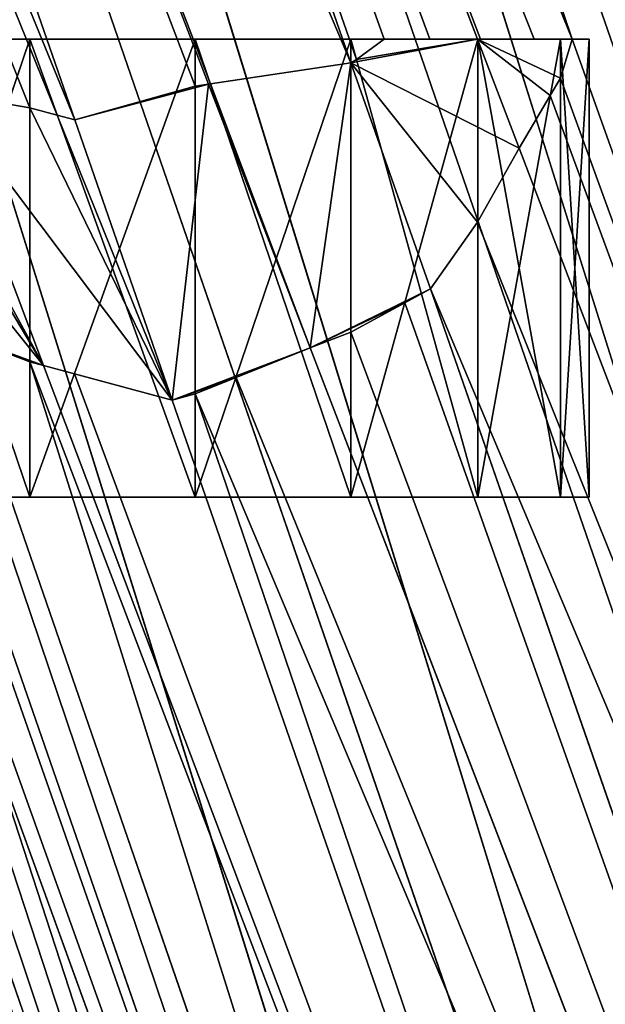
# Model space of a CAD drawing. Extents: x -305 to 305, y -272 to 299.
# Drawn here: x -279 to -270, y 214 to 228 of the extents above; entities that cross this region are included whole.
import ezdxf

# ---------------------------------------------------------------- set-up
doc = ezdxf.new("R2010")
doc.units = 0
doc.layers.get('0').update_dxf_attribs({"color": 13, "linetype": 'CONTINUOUS'})

# ---------------------------------------------------------------- blocks, each defined once
blk = doc.blocks.new('GRUPA_2')
for p, q in [((4.7098, 44.6511, 38.9042), (0.7776, 56.0383, 0.5263)), ((4.3242, 44.5384, 38.9186), (0.7776, 56.0383, 0.5263)), ((0.3912, 55.9335, 0.5299), (4.3242, 44.5384, 38.9186)), ((4.0411, 44.2588, 38.862), (0.3912, 55.9335, 0.5299)), ((4.7098, 44.6511, 38.9042), (1.1639, 55.9351, 0.5224)), ((0.1083, 55.6488, 0.532), (4.0411, 44.2588, 38.862)), ((3.9363, 43.8872, 38.7495), (0.1083, 55.6488, 0.532)), ((0.0048, 55.2605, 0.5323), (3.9363, 43.8872, 38.7495)), ((1.4469, 54.8752, 0.5176), (5.3722, 43.572, 38.4453)), ((1.164, 54.5905, 0.5197), (3.0971, 49.022, 19.1831)), ((3.278, 49.0555, 19.5712), (1.164, 54.5905, 0.5197)), ((2.8939, 48.9916, 19.1092), (0.7776, 54.4857, 0.5233)), ((0.7776, 54.4857, 0.5233), (2.7032, 48.9404, 19.1023)), ((3.1051, 49.0267, 19.1898), (3.1448, 49.0555, 19.2232)), ((3.1448, 49.0555, 19.2232), (3.2096, 49.0555, 19.3924)), ((3.2096, 49.0555, 19.3924), (3.278, 49.0555, 19.5712)), ((3.3374, 48.9, 20.1066), (3.278, 49.0555, 19.5712)), ((3.278, 49.0555, 19.5712), (3.2819, 49.0555, 19.5811)), ((3.2819, 49.0555, 19.5811), (3.3585, 49.0555, 19.7722)), ((3.3585, 49.0555, 19.7722), (3.4131, 49.0555, 19.9086)), ((3.4131, 49.0555, 19.9086), (3.3961, 48.9998, 20.0048)), ((2.8967, 48.992, 19.1102), (3.0971, 49.022, 19.1831)), ((3.0971, 49.022, 19.1831), (3.1051, 49.0267, 19.1898)), ((3.0971, 49.022, 19.1831), (3.2107, 48.6993, 20.2659)), ((3.3961, 48.9998, 20.0048), (3.3816, 48.9752, 20.03)), ((2.7032, 48.9404, 19.1023), (2.8751, 48.9886, 19.1023)), ((2.8751, 48.9886, 19.1023), (2.8939, 48.9916, 19.1092)), ((2.8939, 48.9916, 19.1092), (2.8967, 48.992, 19.1102)), ((3.0389, 48.6152, 20.3824), (2.8939, 48.9916, 19.1092)), ((2.6586, 48.5901, 20.4421), (2.5113, 48.9797, 19.1488)), ((2.5113, 48.9797, 19.1488), (2.6389, 48.9578, 19.1023)), ((3.3816, 48.9752, 20.03), (3.3374, 48.9, 20.1066)), ((2.6389, 48.9578, 19.1023), (2.678, 48.9472, 19.1023)), ((2.678, 48.9472, 19.1023), (2.7032, 48.9404, 19.1023)), ((2.7032, 48.9404, 19.1023), (2.842, 48.5406, 20.4421)), ((3.3374, 48.9, 20.1066), (3.278, 48.7944, 20.2094)), ((5.3722, 43.572, 38.4453), (3.3374, 48.9, 20.1066)), ((4.3187, 43.2642, 38.4846), (2.2971, 48.838, 20.2607)), ((3.278, 48.7944, 20.2094), (3.2107, 48.6993, 20.2659)), ((3.2107, 48.6993, 20.2659), (3.1739, 48.6794, 20.2968)), ((3.2107, 48.6993, 20.2659), (5.0891, 43.2924, 38.3887)), ((3.1739, 48.6794, 20.2968), (3.0971, 48.6377, 20.3613)), ((2.4445, 48.6684, 20.3713), (4.3187, 43.2642, 38.4846)), ((2.6389, 48.5955, 20.4421), (2.5003, 48.6475, 20.3916)), ((3.0971, 48.6377, 20.3613), (3.0389, 48.6152, 20.3824)), ((3.0389, 48.6152, 20.3824), (2.9332, 48.573, 20.4209)), ((5.0891, 43.2924, 38.3887), (3.0389, 48.6152, 20.3824)), ((2.6586, 48.5901, 20.4421), (2.6389, 48.5955, 20.4421)), ((2.7026, 48.5782, 20.4421), (2.6586, 48.5901, 20.4421)), ((4.7035, 43.1798, 38.4031), (2.6586, 48.5901, 20.4421)), ((2.842, 48.5406, 20.4421), (2.7026, 48.5782, 20.4421)), ((2.9332, 48.573, 20.4209), (2.8751, 48.5498, 20.4421)), ((2.8751, 48.5498, 20.4421), (2.842, 48.5406, 20.4421)), ((2.842, 48.5406, 20.4421), (4.7035, 43.1798, 38.4031))]:
    blk.add_line(p, q)
mesh = blk.add_polyface()
corners = [(4.3242, 44.5384, 38.9186), (0.7776, 56.0383, 0.5263), (0.3912, 55.9335, 0.5299)]
mesh.append_faces([[corners[k] for k in face] for face in [(0, 1, 2)]])
mesh = blk.add_polyface()
corners = [(4.7098, 44.6511, 38.9042), (1.1639, 55.9351, 0.5224), (0.7776, 56.0383, 0.5263)]
mesh.append_faces([[corners[k] for k in face] for face in [(0, 1, 2)]])
mesh = blk.add_polyface()
corners = [(4.3242, 44.5384, 38.9186), (4.7098, 44.6511, 38.9042), (0.7776, 56.0383, 0.5263)]
mesh.append_faces([[corners[k] for k in face] for face in [(0, 1, 2)]])
mesh = blk.add_polyface()
corners = [(0.3912, 55.9335, 0.5299), (0.1083, 55.6488, 0.532), (4.0411, 44.2588, 38.862)]
mesh.append_faces([[corners[k] for k in face] for face in [(0, 1, 2)]])
mesh = blk.add_polyface()
corners = [(0.3912, 55.9335, 0.5299), (4.0411, 44.2588, 38.862), (4.3242, 44.5384, 38.9186)]
mesh.append_faces([[corners[k] for k in face] for face in [(0, 1, 2)]])
mesh = blk.add_polyface()
corners = [(1.1639, 55.9351, 0.5224), (5.0946, 44.5666, 38.8227), (1.4468, 55.6515, 0.5191)]
mesh.append_faces([[corners[k] for k in face] for face in [(0, 1, 2)]])
mesh = blk.add_polyface()
corners = [(4.7098, 44.6511, 38.9042), (5.0946, 44.5666, 38.8227), (1.1639, 55.9351, 0.5224)]
mesh.append_faces([[corners[k] for k in face] for face in [(0, 1, 2)]])
mesh = blk.add_polyface()
corners = [(0.1083, 55.6488, 0.532), (0.0048, 55.2605, 0.5323), (3.9363, 43.8872, 38.7495)]
mesh.append_faces([[corners[k] for k in face] for face in [(0, 1, 2)]])
mesh = blk.add_polyface()
corners = [(0.1083, 55.6488, 0.532), (3.9363, 43.8872, 38.7495), (4.0411, 44.2588, 38.862)]
mesh.append_faces([[corners[k] for k in face] for face in [(0, 1, 2)]])
mesh = blk.add_polyface()
corners = [(1.4468, 55.6515, 0.5191), (5.3754, 44.3077, 38.6959), (1.5504, 55.2636, 0.5173)]
mesh.append_faces([[corners[k] for k in face] for face in [(0, 1, 2)]])
mesh = blk.add_polyface()
corners = [(1.4468, 55.6515, 0.5191), (5.0946, 44.5666, 38.8227), (5.3754, 44.3077, 38.6959)]
mesh.append_faces([[corners[k] for k in face] for face in [(0, 1, 2)]])
mesh = blk.add_polyface()
corners = [(0.0048, 55.2605, 0.5323), (0.1084, 54.8725, 0.5305), (4.0379, 43.5232, 38.6114)]
mesh.append_faces([[corners[k] for k in face] for face in [(0, 1, 2)]])
mesh = blk.add_polyface()
corners = [(0.0048, 55.2605, 0.5323), (4.0379, 43.5232, 38.6114), (3.9363, 43.8872, 38.7495)]
mesh.append_faces([[corners[k] for k in face] for face in [(0, 1, 2)]])
mesh = blk.add_polyface()
corners = [(1.5504, 55.2636, 0.5173), (5.477, 43.9436, 38.5578), (1.4469, 54.8752, 0.5176)]
mesh.append_faces([[corners[k] for k in face] for face in [(0, 1, 2)]])
mesh = blk.add_polyface()
corners = [(1.5504, 55.2636, 0.5173), (5.3754, 44.3077, 38.6959), (5.477, 43.9436, 38.5578)]
mesh.append_faces([[corners[k] for k in face] for face in [(0, 1, 2)]])
mesh = blk.add_polyface()
corners = [(4.0379, 43.5232, 38.6114), (2.2971, 48.838, 20.2607), (4.3187, 43.2642, 38.4846), (2.2359, 48.9097, 20.2094), (2.1276, 49.0555, 20.0217), (0.1084, 54.8725, 0.5305), (2.2147, 48.9382, 20.1727), (2.1318, 49.0555, 19.9998), (2.1755, 49.0555, 19.7722), (2.2134, 49.0555, 19.5744), (2.2182, 49.0555, 19.5496)]
mesh.append_faces([[corners[k] for k in face] for face in [(0, 1, 2), (3, 4, 6), (9, 5, 10)]], dxfattribs={"vtx0": -1})
mesh.append_faces([[corners[k] for k in face] for face in [(1, 0, 3), (4, 5, 7), (7, 5, 8), (8, 5, 9)]], dxfattribs={"vtx0": -1, "vtx1": -1})
mesh.append_faces([[corners[k] for k in face] for face in [(3, 0, 4)]], dxfattribs={"vtx0": -1, "vtx1": -1, "vtx2": -1})
mesh.append_faces([[corners[k] for k in face] for face in [(4, 0, 5)]], dxfattribs={"vtx0": -1, "vtx2": -1})
mesh = blk.add_polyface()
corners = [(1.164, 54.5905, 0.5197), (3.2819, 49.0555, 19.5811), (3.278, 49.0555, 19.5712), (3.3585, 49.0555, 19.7722), (3.4131, 49.0555, 19.9086), (5.3722, 43.572, 38.4453), (1.4469, 54.8752, 0.5176), (3.3961, 48.9998, 20.0048), (3.3816, 48.9752, 20.03), (3.3374, 48.9, 20.1066)]
mesh.append_faces([[corners[k] for k in face] for face in [(0, 1, 2), (8, 5, 9)]], dxfattribs={"vtx0": -1})
mesh.append_faces([[corners[k] for k in face] for face in [(1, 0, 3), (3, 0, 4), (5, 4, 6), (4, 5, 7), (7, 5, 8), (6, 4, 0)]], dxfattribs={"vtx0": -1, "vtx1": -1})
mesh = blk.add_polyface()
corners = [(1.4469, 54.8752, 0.5176), (5.477, 43.9436, 38.5578), (5.3722, 43.572, 38.4453)]
mesh.append_faces([[corners[k] for k in face] for face in [(0, 1, 2)]])
mesh = blk.add_polyface()
corners = [(3.0971, 49.022, 19.1831), (0.7776, 54.4857, 0.5233), (1.164, 54.5905, 0.5197), (2.8967, 48.992, 19.1102), (2.8939, 48.9916, 19.1092)]
mesh.append_faces([[corners[k] for k in face] for face in [(0, 1, 2), (1, 3, 4)]], dxfattribs={"vtx0": -1})
mesh.append_faces([[corners[k] for k in face] for face in [(1, 0, 3)]], dxfattribs={"vtx0": -1, "vtx2": -1})
mesh = blk.add_polyface()
corners = [(1.164, 54.5905, 0.5197), (3.1051, 49.0267, 19.1898), (3.0971, 49.022, 19.1831), (3.1448, 49.0555, 19.2232), (3.2096, 49.0555, 19.3924), (3.278, 49.0555, 19.5712)]
mesh.append_faces([[corners[k] for k in face] for face in [(0, 1, 2), (4, 0, 5)]], dxfattribs={"vtx0": -1})
mesh.append_faces([[corners[k] for k in face] for face in [(1, 0, 3), (3, 0, 4)]], dxfattribs={"vtx0": -1, "vtx1": -1})
mesh = blk.add_polyface()
corners = [(2.7032, 48.9404, 19.1023), (0.3912, 54.589, 0.5272), (0.7776, 54.4857, 0.5233), (2.678, 48.9472, 19.1023), (2.6389, 48.9578, 19.1023), (2.5113, 48.9797, 19.1488)]
mesh.append_faces([[corners[k] for k in face] for face in [(0, 1, 2), (1, 4, 5)]], dxfattribs={"vtx0": -1})
mesh.append_faces([[corners[k] for k in face] for face in [(1, 0, 3), (1, 3, 4)]], dxfattribs={"vtx0": -1, "vtx2": -1})
mesh = blk.add_polyface()
corners = [(2.8939, 48.9916, 19.1092), (2.8751, 48.9886, 19.1023), (0.7776, 54.4857, 0.5233), (2.7032, 48.9404, 19.1023)]
mesh.append_faces([[corners[k] for k in face] for face in [(0, 1, 2), (3, 2, 1)]], dxfattribs={"vtx1": -1})
mesh = blk.add_polyface()
corners = [(3.0971, 49.022, 19.1831), (3.278, 48.7944, 20.2094), (3.2107, 48.6993, 20.2659), (3.3374, 48.9, 20.1066), (3.278, 49.0555, 19.5712), (3.1051, 49.0267, 19.1898), (3.1448, 49.0555, 19.2232), (3.2096, 49.0555, 19.3924)]
mesh.append_faces([[corners[k] for k in face] for face in [(0, 1, 2), (4, 6, 7)]], dxfattribs={"vtx0": -1})
mesh.append_faces([[corners[k] for k in face] for face in [(1, 0, 3), (3, 0, 4)]], dxfattribs={"vtx0": -1, "vtx1": -1})
mesh.append_faces([[corners[k] for k in face] for face in [(4, 0, 5), (4, 5, 6)]], dxfattribs={"vtx0": -1, "vtx2": -1})
mesh = blk.add_polyface()
corners = [(3.278, 49.0555, 19.5712), (3.3816, 48.9752, 20.03), (3.3374, 48.9, 20.1066), (3.3961, 48.9998, 20.0048), (3.4131, 49.0555, 19.9086), (3.2819, 49.0555, 19.5811), (3.3585, 49.0555, 19.7722)]
mesh.append_faces([[corners[k] for k in face] for face in [(0, 1, 2), (4, 5, 6)]], dxfattribs={"vtx0": -1})
mesh.append_faces([[corners[k] for k in face] for face in [(1, 0, 3), (3, 0, 4)]], dxfattribs={"vtx0": -1, "vtx1": -1})
mesh.append_faces([[corners[k] for k in face] for face in [(4, 0, 5)]], dxfattribs={"vtx0": -1, "vtx2": -1})
mesh = blk.add_polyface()
corners = [(2.8967, 48.992, 19.1102), (3.0389, 48.6152, 20.3824), (2.8939, 48.9916, 19.1092), (3.0971, 49.022, 19.1831), (3.2107, 48.6993, 20.2659), (3.1739, 48.6794, 20.2968), (3.0971, 48.6377, 20.3613)]
mesh.append_faces([[corners[k] for k in face] for face in [(0, 1, 2), (1, 5, 6)]], dxfattribs={"vtx0": -1})
mesh.append_faces([[corners[k] for k in face] for face in [(1, 0, 3), (1, 3, 4), (1, 4, 5)]], dxfattribs={"vtx0": -1, "vtx2": -1})
mesh = blk.add_polyface()
corners = [(2.6586, 48.5901, 20.4421), (2.4382, 48.9927, 19.1754), (2.5113, 48.9797, 19.1488), (2.4169, 48.9965, 19.1831), (2.3292, 49.0009, 19.2567), (2.4445, 48.6684, 20.3713), (2.5003, 48.6475, 20.3916), (2.6389, 48.5955, 20.4421)]
mesh.append_faces([[corners[k] for k in face] for face in [(0, 1, 2), (6, 0, 7)]], dxfattribs={"vtx0": -1})
mesh.append_faces([[corners[k] for k in face] for face in [(1, 0, 3), (3, 0, 4), (4, 0, 5), (5, 0, 6)]], dxfattribs={"vtx0": -1, "vtx1": -1})
mesh = blk.add_polyface()
corners = [(2.8939, 48.9916, 19.1092), (2.7032, 48.9404, 19.1023), (2.8751, 48.9886, 19.1023), (2.842, 48.5406, 20.4421), (3.0389, 48.6152, 20.3824), (2.9332, 48.573, 20.4209), (2.8751, 48.5498, 20.4421)]
mesh.append_faces([[corners[k] for k in face] for face in [(0, 1, 2), (3, 5, 6)]], dxfattribs={"vtx0": -1})
mesh.append_faces([[corners[k] for k in face] for face in [(1, 0, 3)]], dxfattribs={"vtx0": -1, "vtx1": -1})
mesh.append_faces([[corners[k] for k in face] for face in [(3, 0, 4), (3, 4, 5)]], dxfattribs={"vtx0": -1, "vtx2": -1})
mesh = blk.add_polyface()
corners = [(2.842, 48.5406, 20.4421), (2.678, 48.9472, 19.1023), (2.7032, 48.9404, 19.1023), (2.6389, 48.9578, 19.1023), (2.5113, 48.9797, 19.1488), (2.6586, 48.5901, 20.4421), (2.7026, 48.5782, 20.4421)]
mesh.append_faces([[corners[k] for k in face] for face in [(0, 1, 2), (5, 0, 6)]], dxfattribs={"vtx0": -1})
mesh.append_faces([[corners[k] for k in face] for face in [(1, 0, 3), (3, 0, 4), (4, 0, 5)]], dxfattribs={"vtx0": -1, "vtx1": -1})
mesh = blk.add_polyface()
corners = [(3.2107, 48.6993, 20.2659), (5.3722, 43.572, 38.4453), (5.0891, 43.2924, 38.3887), (3.278, 48.7944, 20.2094), (3.3374, 48.9, 20.1066)]
mesh.append_faces([[corners[k] for k in face] for face in [(0, 1, 2), (1, 3, 4)]], dxfattribs={"vtx0": -1})
mesh.append_faces([[corners[k] for k in face] for face in [(1, 0, 3)]], dxfattribs={"vtx0": -1, "vtx2": -1})
mesh = blk.add_polyface()
corners = [(4.3187, 43.2642, 38.4846), (2.4169, 48.6981, 20.3613), (2.4445, 48.6684, 20.3713), (2.3421, 48.7854, 20.2985), (2.2971, 48.838, 20.2607)]
mesh.append_faces([[corners[k] for k in face] for face in [(0, 1, 2), (3, 0, 4)]], dxfattribs={"vtx0": -1})
mesh.append_faces([[corners[k] for k in face] for face in [(1, 0, 3)]], dxfattribs={"vtx0": -1, "vtx1": -1})
mesh = blk.add_polyface()
corners = [(5.0891, 43.2924, 38.3887), (3.1739, 48.6794, 20.2968), (3.2107, 48.6993, 20.2659), (3.0971, 48.6377, 20.3613), (3.0389, 48.6152, 20.3824)]
mesh.append_faces([[corners[k] for k in face] for face in [(0, 1, 2), (3, 0, 4)]], dxfattribs={"vtx0": -1})
mesh.append_faces([[corners[k] for k in face] for face in [(1, 0, 3)]], dxfattribs={"vtx0": -1, "vtx1": -1})
mesh = blk.add_polyface()
corners = [(4.7035, 43.1798, 38.4031), (2.6389, 48.5955, 20.4421), (2.6586, 48.5901, 20.4421), (2.5003, 48.6475, 20.3916), (4.3187, 43.2642, 38.4846), (2.4445, 48.6684, 20.3713)]
mesh.append_faces([[corners[k] for k in face] for face in [(0, 1, 2), (3, 4, 5)]], dxfattribs={"vtx0": -1})
mesh.append_faces([[corners[k] for k in face] for face in [(4, 1, 0)]], dxfattribs={"vtx0": -1, "vtx1": -1})
mesh.append_faces([[corners[k] for k in face] for face in [(4, 3, 1)]], dxfattribs={"vtx0": -1, "vtx2": -1})
mesh = blk.add_polyface()
corners = [(5.0891, 43.2924, 38.3887), (2.9332, 48.573, 20.4209), (3.0389, 48.6152, 20.3824), (2.8751, 48.5498, 20.4421), (4.7035, 43.1798, 38.4031), (2.842, 48.5406, 20.4421)]
mesh.append_faces([[corners[k] for k in face] for face in [(0, 1, 2), (3, 4, 5)]], dxfattribs={"vtx0": -1})
mesh.append_faces([[corners[k] for k in face] for face in [(1, 0, 3), (4, 3, 0)]], dxfattribs={"vtx0": -1, "vtx1": -1})
mesh = blk.add_polyface()
corners = [(4.7035, 43.1798, 38.4031), (2.7026, 48.5782, 20.4421), (2.842, 48.5406, 20.4421), (2.6586, 48.5901, 20.4421)]
mesh.append_faces([[corners[k] for k in face] for face in [(0, 1, 2), (1, 0, 3)]], dxfattribs={"vtx0": -1})
blk = doc.blocks.new('GRUPA_3')
for p, q in [((0.6802, 45.7275, 0.6699), (0, 45.7275, 0.6699)), ((0.6802, 45.7275, 0.6699), (0.041, 45.7275, 0.9025)), ((0.6802, 45.7275, 0.6699), (0.041, 45.7275, 0.4372)), ((0.6802, 45.7275, 0.6699), (0.1591, 45.7275, 1.1071)), ((0.6802, 45.7275, 0.6699), (0.1591, 45.7275, 0.2326)), ((0.5621, 45.7275), (0.3401, 45.7275, 0.0808)), ((0.6802, 45.7275, 0.6699), (0.3401, 45.7275, 1.2589)), ((0.3401, 45.7275, 1.2589), (0.5621, 45.7275, 1.3397)), ((0.6802, 45.7275, 0.6699), (0.3401, 45.7275, 0.0808)), ((0.5621, 45.7275, 1.3397), (0.3401, 45.074, 1.2589)), ((0.3401, 45.7275, 0.0808), (0.5621, 45.074)), ((0.6802, 45.7275, 0.6699), (0.5621, 45.7275, 1.3397)), ((0.5621, 45.7275, 1.3397), (0.7983, 45.7275, 1.3397)), ((0.7983, 45.7275), (0.5621, 45.7275)), ((0.6802, 45.7275, 0.6699), (0.5621, 45.7275)), ((0.5621, 45.7275, 1.3397), (0.5621, 45.074, 1.3397)), ((0.7983, 45.7275, 1.3397), (0.5621, 45.074, 1.3397)), ((0.5621, 45.7275), (0.5621, 45.074)), ((0.5621, 45.7275), (0.7983, 45.074)), ((0.6802, 45.7275, 0.6699), (1.3194, 45.7275, 0.9025)), ((1.3604, 45.7275, 0.6699), (0.6802, 45.7275, 0.6699)), ((0.6802, 45.7275, 0.6699), (1.2013, 45.7275, 1.1071)), ((0.6802, 45.7275, 0.6699), (0.7983, 45.7275, 1.3397)), ((0.6802, 45.7275, 0.6699), (1.0203, 45.7275, 1.2589)), ((0.6802, 45.7275, 0.6699), (1.0203, 45.7275, 0.0808)), ((0.6802, 45.7275, 0.6699), (1.2013, 45.7275, 0.2326)), ((0.6802, 45.7275, 0.6699), (1.3194, 45.7275, 0.4372)), ((0.6802, 45.7275, 0.6699), (0.7983, 45.7275)), ((0.7983, 45.7275, 1.3397), (1.0203, 45.7275, 1.2589)), ((1.0203, 45.7275, 0.0808), (0.7983, 45.7275)), ((0.7983, 45.7275, 1.3397), (0.7983, 45.074, 1.3397)), ((1.0203, 45.7275, 1.2589), (0.7983, 45.074, 1.3397)), ((0.7983, 45.7275), (0.7983, 45.074)), ((0.7983, 45.7275), (1.0203, 45.074, 0.0808)), ((1.0203, 45.7275, 1.2589), (1.2013, 45.7275, 1.1071)), ((1.2013, 45.7275, 0.2326), (1.0203, 45.7275, 0.0808)), ((1.2013, 45.7275, 1.1071), (1.0203, 45.074, 1.2589)), ((1.0203, 45.7275, 1.2589), (1.0203, 45.074, 1.2589)), ((1.0203, 45.7275, 0.0808), (1.0203, 45.074, 0.0808)), ((1.0203, 45.7275, 0.0808), (1.2013, 45.074, 0.2326)), ((1.2013, 45.7275, 1.1071), (1.3194, 45.7275, 0.9025)), ((1.3194, 45.7275, 0.4372), (1.2013, 45.7275, 0.2326)), ((1.3194, 45.7275, 0.9025), (1.2013, 45.074, 1.1071)), ((1.2013, 45.7275, 1.1071), (1.2013, 45.074, 1.1071)), ((1.2013, 45.7275, 0.2326), (1.2013, 45.074, 0.2326)), ((1.2013, 45.7275, 0.2326), (1.3194, 45.074, 0.4372)), ((1.3194, 45.7275, 0.9025), (1.3604, 45.7275, 0.6699)), ((1.3604, 45.7275, 0.6699), (1.3194, 45.7275, 0.4372)), ((1.3604, 45.7275, 0.6699), (1.3194, 45.074, 0.9025)), ((1.3194, 45.7275, 0.9025), (1.3194, 45.074, 0.9025)), ((1.3194, 45.7275, 0.4372), (1.3604, 45.074, 0.6699)), ((1.3194, 45.7275, 0.4372), (1.3194, 45.074, 0.4372)), ((1.3604, 45.074, 0.6699), (1.3604, 45.7275, 0.6699)), ((0, 45.074, 0.6699), (0.6802, 45.074, 0.6699)), ((0.041, 45.074, 0.4372), (0.6802, 45.074, 0.6699)), ((0.041, 45.074, 0.9025), (0.6802, 45.074, 0.6699)), ((0.1591, 45.074, 0.2326), (0.6802, 45.074, 0.6699)), ((0.1591, 45.074, 1.1071), (0.6802, 45.074, 0.6699)), ((0.3401, 45.074, 1.2589), (0.5621, 45.074, 1.3397)), ((0.5621, 45.074), (0.3401, 45.074, 0.0808)), ((0.3401, 45.074, 0.0808), (0.6802, 45.074, 0.6699)), ((0.3401, 45.074, 1.2589), (0.6802, 45.074, 0.6699)), ((0.5621, 45.074, 1.3397), (0.7983, 45.074, 1.3397)), ((0.5621, 45.074), (0.6802, 45.074, 0.6699)), ((0.5621, 45.074, 1.3397), (0.6802, 45.074, 0.6699)), ((0.7983, 45.074), (0.5621, 45.074)), ((0.6802, 45.074, 0.6699), (1.3604, 45.074, 0.6699)), ((0.7983, 45.074), (0.6802, 45.074, 0.6699)), ((1.0203, 45.074, 0.0808), (0.6802, 45.074, 0.6699)), ((1.2013, 45.074, 0.2326), (0.6802, 45.074, 0.6699)), ((1.2013, 45.074, 1.1071), (0.6802, 45.074, 0.6699)), ((1.0203, 45.074, 1.2589), (0.6802, 45.074, 0.6699)), ((0.7983, 45.074, 1.3397), (0.6802, 45.074, 0.6699)), ((1.3194, 45.074, 0.9025), (0.6802, 45.074, 0.6699)), ((1.3194, 45.074, 0.4372), (0.6802, 45.074, 0.6699)), ((0.7983, 45.074, 1.3397), (1.0203, 45.074, 1.2589)), ((1.0203, 45.074, 0.0808), (0.7983, 45.074)), ((1.0203, 45.074, 1.2589), (1.2013, 45.074, 1.1071)), ((1.2013, 45.074, 0.2326), (1.0203, 45.074, 0.0808)), ((1.2013, 45.074, 1.1071), (1.3194, 45.074, 0.9025)), ((1.3194, 45.074, 0.4372), (1.2013, 45.074, 0.2326)), ((1.3194, 45.074, 0.9025), (1.3604, 45.074, 0.6699)), ((1.3604, 45.074, 0.6699), (1.3194, 45.074, 0.4372))]:
    blk.add_line(p, q)
mesh = blk.add_polyface()
corners = [(0.041, 45.7275, 0.9025), (0.6802, 45.7275, 0.6699), (0, 45.7275, 0.6699)]
mesh.append_faces([[corners[k] for k in face] for face in [(0, 1, 2)]])
mesh = blk.add_polyface()
corners = [(0.6802, 45.7275, 0.6699), (0.041, 45.7275, 0.4372), (0, 45.7275, 0.6699)]
mesh.append_faces([[corners[k] for k in face] for face in [(0, 1, 2)]])
mesh = blk.add_polyface()
corners = [(0.1591, 45.7275, 1.1071), (0.6802, 45.7275, 0.6699), (0.041, 45.7275, 0.9025)]
mesh.append_faces([[corners[k] for k in face] for face in [(0, 1, 2)]])
mesh = blk.add_polyface()
corners = [(0.6802, 45.7275, 0.6699), (0.1591, 45.7275, 0.2326), (0.041, 45.7275, 0.4372)]
mesh.append_faces([[corners[k] for k in face] for face in [(0, 1, 2)]])
mesh = blk.add_polyface()
corners = [(0.3401, 45.7275, 1.2589), (0.6802, 45.7275, 0.6699), (0.1591, 45.7275, 1.1071)]
mesh.append_faces([[corners[k] for k in face] for face in [(0, 1, 2)]])
mesh = blk.add_polyface()
corners = [(0.6802, 45.7275, 0.6699), (0.3401, 45.7275, 0.0808), (0.1591, 45.7275, 0.2326)]
mesh.append_faces([[corners[k] for k in face] for face in [(0, 1, 2)]])
mesh = blk.add_polyface()
corners = [(0.5621, 45.7275, 1.3397), (0.6802, 45.7275, 0.6699), (0.3401, 45.7275, 1.2589)]
mesh.append_faces([[corners[k] for k in face] for face in [(0, 1, 2)]])
mesh = blk.add_polyface()
corners = [(0.6802, 45.7275, 0.6699), (0.5621, 45.7275), (0.3401, 45.7275, 0.0808)]
mesh.append_faces([[corners[k] for k in face] for face in [(0, 1, 2)]])
mesh = blk.add_polyface()
corners = [(0.5621, 45.074), (0.3401, 45.7275, 0.0808), (0.5621, 45.7275)]
mesh.append_faces([[corners[k] for k in face] for face in [(0, 1, 2)]])
mesh = blk.add_polyface()
corners = [(0.5621, 45.7275, 1.3397), (0.3401, 45.074, 1.2589), (0.5621, 45.074, 1.3397)]
mesh.append_faces([[corners[k] for k in face] for face in [(0, 1, 2)]])
mesh = blk.add_polyface()
corners = [(0.5621, 45.7275, 1.3397), (0.3401, 45.7275, 1.2589), (0.3401, 45.074, 1.2589)]
mesh.append_faces([[corners[k] for k in face] for face in [(0, 1, 2)]])
mesh = blk.add_polyface()
corners = [(0.5621, 45.074), (0.3401, 45.074, 0.0808), (0.3401, 45.7275, 0.0808)]
mesh.append_faces([[corners[k] for k in face] for face in [(0, 1, 2)]])
mesh = blk.add_polyface()
corners = [(0.6802, 45.7275, 0.6699), (0.7983, 45.7275), (0.5621, 45.7275)]
mesh.append_faces([[corners[k] for k in face] for face in [(0, 1, 2)]])
mesh = blk.add_polyface()
corners = [(0.7983, 45.7275, 1.3397), (0.6802, 45.7275, 0.6699), (0.5621, 45.7275, 1.3397)]
mesh.append_faces([[corners[k] for k in face] for face in [(0, 1, 2)]])
mesh = blk.add_polyface()
corners = [(0.7983, 45.074), (0.5621, 45.7275), (0.7983, 45.7275)]
mesh.append_faces([[corners[k] for k in face] for face in [(0, 1, 2)]])
mesh = blk.add_polyface()
corners = [(0.7983, 45.7275, 1.3397), (0.5621, 45.074, 1.3397), (0.7983, 45.074, 1.3397)]
mesh.append_faces([[corners[k] for k in face] for face in [(0, 1, 2)]])
mesh = blk.add_polyface()
corners = [(0.7983, 45.7275, 1.3397), (0.5621, 45.7275, 1.3397), (0.5621, 45.074, 1.3397)]
mesh.append_faces([[corners[k] for k in face] for face in [(0, 1, 2)]])
mesh = blk.add_polyface()
corners = [(0.7983, 45.074), (0.5621, 45.074), (0.5621, 45.7275)]
mesh.append_faces([[corners[k] for k in face] for face in [(0, 1, 2)]])
mesh = blk.add_polyface()
corners = [(1.0203, 45.7275, 1.2589), (1.2013, 45.7275, 1.1071), (0.6802, 45.7275, 0.6699)]
mesh.append_faces([[corners[k] for k in face] for face in [(0, 1, 2)]])
mesh = blk.add_polyface()
corners = [(0.7983, 45.7275, 1.3397), (1.0203, 45.7275, 1.2589), (0.6802, 45.7275, 0.6699)]
mesh.append_faces([[corners[k] for k in face] for face in [(0, 1, 2)]])
mesh = blk.add_polyface()
corners = [(0.6802, 45.7275, 0.6699), (1.0203, 45.7275, 0.0808), (0.7983, 45.7275)]
mesh.append_faces([[corners[k] for k in face] for face in [(0, 1, 2)]])
mesh = blk.add_polyface()
corners = [(0.6802, 45.7275, 0.6699), (1.2013, 45.7275, 0.2326), (1.0203, 45.7275, 0.0808)]
mesh.append_faces([[corners[k] for k in face] for face in [(0, 1, 2)]])
mesh = blk.add_polyface()
corners = [(0.6802, 45.7275, 0.6699), (1.3194, 45.7275, 0.4372), (1.2013, 45.7275, 0.2326)]
mesh.append_faces([[corners[k] for k in face] for face in [(0, 1, 2)]])
mesh = blk.add_polyface()
corners = [(1.3604, 45.7275, 0.6699), (1.3194, 45.7275, 0.4372), (0.6802, 45.7275, 0.6699)]
mesh.append_faces([[corners[k] for k in face] for face in [(0, 1, 2)]])
mesh = blk.add_polyface()
corners = [(1.3194, 45.7275, 0.9025), (1.3604, 45.7275, 0.6699), (0.6802, 45.7275, 0.6699)]
mesh.append_faces([[corners[k] for k in face] for face in [(0, 1, 2)]])
mesh = blk.add_polyface()
corners = [(1.2013, 45.7275, 1.1071), (1.3194, 45.7275, 0.9025), (0.6802, 45.7275, 0.6699)]
mesh.append_faces([[corners[k] for k in face] for face in [(0, 1, 2)]])
mesh = blk.add_polyface()
corners = [(1.0203, 45.074, 0.0808), (0.7983, 45.7275), (1.0203, 45.7275, 0.0808)]
mesh.append_faces([[corners[k] for k in face] for face in [(0, 1, 2)]])
mesh = blk.add_polyface()
corners = [(1.0203, 45.7275, 1.2589), (0.7983, 45.074, 1.3397), (1.0203, 45.074, 1.2589)]
mesh.append_faces([[corners[k] for k in face] for face in [(0, 1, 2)]])
mesh = blk.add_polyface()
corners = [(1.0203, 45.7275, 1.2589), (0.7983, 45.7275, 1.3397), (0.7983, 45.074, 1.3397)]
mesh.append_faces([[corners[k] for k in face] for face in [(0, 1, 2)]])
mesh = blk.add_polyface()
corners = [(1.0203, 45.074, 0.0808), (0.7983, 45.074), (0.7983, 45.7275)]
mesh.append_faces([[corners[k] for k in face] for face in [(0, 1, 2)]])
mesh = blk.add_polyface()
corners = [(1.2013, 45.074, 0.2326), (1.0203, 45.074, 0.0808), (1.0203, 45.7275, 0.0808)]
mesh.append_faces([[corners[k] for k in face] for face in [(0, 1, 2)]])
mesh = blk.add_polyface()
corners = [(1.2013, 45.7275, 1.1071), (1.0203, 45.074, 1.2589), (1.2013, 45.074, 1.1071)]
mesh.append_faces([[corners[k] for k in face] for face in [(0, 1, 2)]])
mesh = blk.add_polyface()
corners = [(1.2013, 45.7275, 1.1071), (1.0203, 45.7275, 1.2589), (1.0203, 45.074, 1.2589)]
mesh.append_faces([[corners[k] for k in face] for face in [(0, 1, 2)]])
mesh = blk.add_polyface()
corners = [(1.2013, 45.074, 0.2326), (1.0203, 45.7275, 0.0808), (1.2013, 45.7275, 0.2326)]
mesh.append_faces([[corners[k] for k in face] for face in [(0, 1, 2)]])
mesh = blk.add_polyface()
corners = [(1.2013, 45.7275, 1.1071), (1.2013, 45.074, 1.1071), (1.3194, 45.7275, 0.9025)]
mesh.append_faces([[corners[k] for k in face] for face in [(0, 1, 2)]])
mesh = blk.add_polyface()
corners = [(1.3194, 45.7275, 0.9025), (1.2013, 45.074, 1.1071), (1.3194, 45.074, 0.9025)]
mesh.append_faces([[corners[k] for k in face] for face in [(0, 1, 2)]])
mesh = blk.add_polyface()
corners = [(1.3194, 45.7275, 0.4372), (1.3194, 45.074, 0.4372), (1.2013, 45.7275, 0.2326)]
mesh.append_faces([[corners[k] for k in face] for face in [(0, 1, 2)]])
mesh = blk.add_polyface()
corners = [(1.2013, 45.7275, 0.2326), (1.3194, 45.074, 0.4372), (1.2013, 45.074, 0.2326)]
mesh.append_faces([[corners[k] for k in face] for face in [(0, 1, 2)]])
mesh = blk.add_polyface()
corners = [(1.3604, 45.7275, 0.6699), (1.3194, 45.074, 0.9025), (1.3604, 45.074, 0.6699)]
mesh.append_faces([[corners[k] for k in face] for face in [(0, 1, 2)]])
mesh = blk.add_polyface()
corners = [(1.3194, 45.7275, 0.9025), (1.3194, 45.074, 0.9025), (1.3604, 45.7275, 0.6699)]
mesh.append_faces([[corners[k] for k in face] for face in [(0, 1, 2)]])
mesh = blk.add_polyface()
corners = [(1.3194, 45.7275, 0.4372), (1.3604, 45.074, 0.6699), (1.3194, 45.074, 0.4372)]
mesh.append_faces([[corners[k] for k in face] for face in [(0, 1, 2)]])
mesh = blk.add_polyface()
corners = [(1.3604, 45.7275, 0.6699), (1.3604, 45.074, 0.6699), (1.3194, 45.7275, 0.4372)]
mesh.append_faces([[corners[k] for k in face] for face in [(0, 1, 2)]])
mesh = blk.add_polyface()
corners = [(0.041, 45.074, 0.9025), (0, 45.074, 0.6699), (0.6802, 45.074, 0.6699)]
mesh.append_faces([[corners[k] for k in face] for face in [(0, 1, 2)]])
mesh = blk.add_polyface()
corners = [(0, 45.074, 0.6699), (0.041, 45.074, 0.4372), (0.6802, 45.074, 0.6699)]
mesh.append_faces([[corners[k] for k in face] for face in [(0, 1, 2)]])
mesh = blk.add_polyface()
corners = [(0.1591, 45.074, 1.1071), (0.041, 45.074, 0.9025), (0.6802, 45.074, 0.6699)]
mesh.append_faces([[corners[k] for k in face] for face in [(0, 1, 2)]])
mesh = blk.add_polyface()
corners = [(0.6802, 45.074, 0.6699), (0.041, 45.074, 0.4372), (0.1591, 45.074, 0.2326)]
mesh.append_faces([[corners[k] for k in face] for face in [(0, 1, 2)]])
mesh = blk.add_polyface()
corners = [(0.3401, 45.074, 1.2589), (0.1591, 45.074, 1.1071), (0.6802, 45.074, 0.6699)]
mesh.append_faces([[corners[k] for k in face] for face in [(0, 1, 2)]])
mesh = blk.add_polyface()
corners = [(0.6802, 45.074, 0.6699), (0.1591, 45.074, 0.2326), (0.3401, 45.074, 0.0808)]
mesh.append_faces([[corners[k] for k in face] for face in [(0, 1, 2)]])
mesh = blk.add_polyface()
corners = [(0.5621, 45.074, 1.3397), (0.3401, 45.074, 1.2589), (0.6802, 45.074, 0.6699)]
mesh.append_faces([[corners[k] for k in face] for face in [(0, 1, 2)]])
mesh = blk.add_polyface()
corners = [(0.6802, 45.074, 0.6699), (0.3401, 45.074, 0.0808), (0.5621, 45.074)]
mesh.append_faces([[corners[k] for k in face] for face in [(0, 1, 2)]])
mesh = blk.add_polyface()
corners = [(0.5621, 45.074, 1.3397), (0.6802, 45.074, 0.6699), (0.7983, 45.074, 1.3397)]
mesh.append_faces([[corners[k] for k in face] for face in [(0, 1, 2)]])
mesh = blk.add_polyface()
corners = [(0.6802, 45.074, 0.6699), (0.5621, 45.074), (0.7983, 45.074)]
mesh.append_faces([[corners[k] for k in face] for face in [(0, 1, 2)]])
mesh = blk.add_polyface()
corners = [(1.3194, 45.074, 0.9025), (0.6802, 45.074, 0.6699), (1.3604, 45.074, 0.6699)]
mesh.append_faces([[corners[k] for k in face] for face in [(0, 1, 2)]])
mesh = blk.add_polyface()
corners = [(0.7983, 45.074, 1.3397), (0.6802, 45.074, 0.6699), (1.0203, 45.074, 1.2589)]
mesh.append_faces([[corners[k] for k in face] for face in [(0, 1, 2)]])
mesh = blk.add_polyface()
corners = [(1.0203, 45.074, 1.2589), (0.6802, 45.074, 0.6699), (1.2013, 45.074, 1.1071)]
mesh.append_faces([[corners[k] for k in face] for face in [(0, 1, 2)]])
mesh = blk.add_polyface()
corners = [(0.6802, 45.074, 0.6699), (0.7983, 45.074), (1.0203, 45.074, 0.0808)]
mesh.append_faces([[corners[k] for k in face] for face in [(0, 1, 2)]])
mesh = blk.add_polyface()
corners = [(0.6802, 45.074, 0.6699), (1.0203, 45.074, 0.0808), (1.2013, 45.074, 0.2326)]
mesh.append_faces([[corners[k] for k in face] for face in [(0, 1, 2)]])
mesh = blk.add_polyface()
corners = [(0.6802, 45.074, 0.6699), (1.3194, 45.074, 0.4372), (1.3604, 45.074, 0.6699)]
mesh.append_faces([[corners[k] for k in face] for face in [(0, 1, 2)]])
mesh = blk.add_polyface()
corners = [(0.6802, 45.074, 0.6699), (1.2013, 45.074, 0.2326), (1.3194, 45.074, 0.4372)]
mesh.append_faces([[corners[k] for k in face] for face in [(0, 1, 2)]])
mesh = blk.add_polyface()
corners = [(1.2013, 45.074, 1.1071), (0.6802, 45.074, 0.6699), (1.3194, 45.074, 0.9025)]
mesh.append_faces([[corners[k] for k in face] for face in [(0, 1, 2)]])

msp = doc.modelspace()

# ---------------------------------------------------------------- block references
at = {"color": 253, "xscale": 10.18825890039313, "yscale": 10.18825890039313, "zscale": 10.18825890039313}
msp.add_blockref('GRUPA_2', (-305.36, -272.027), dxfattribs=at)
at = {"color": 18, "xscale": 10.18825890039313, "yscale": 10.18825890039313, "zscale": 10.18825890039313}
msp.add_blockref('GRUPA_3', (-284.201, -238.12, 194.62), dxfattribs=at)

doc.saveas('drawing.dxf')
